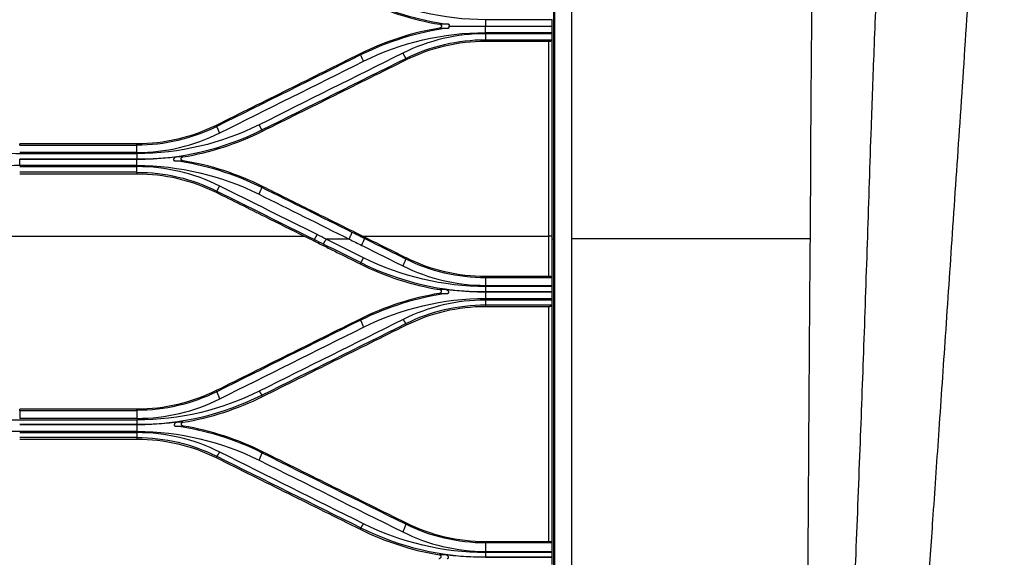
# Model space of a CAD drawing. Units: millimetres. Extents: x 0 to 6668, y 0 to 4756.
# Drawn here: x 2598 to 2749, y 3672 to 3754 of the extents above; entities that cross this region are included whole.
import ezdxf

# ---------------------------------------------------------------- set-up
doc = ezdxf.new("R2010")
doc.units = ezdxf.units.MM
doc.layers.add('LG-Product', color=3, linetype='Continuous')

msp = doc.modelspace()

# ---------------------------------------------------------------- linework, layer by layer
at = {"layer": 'LG-Product', "linetype": 'Continuous'}
for p, q in [((2679.490122, 3754.382228), (2669.300322, 3754.382228)), ((2679.490122, 3754.382228), (2679.490122, 3754.388611)), ((2679.490122, 3752.406891), (2679.490122, 3754.382228)), ((2669.300322, 3753.388238), (2679.490122, 3753.388238)), ((2669.300322, 3752.406891), (2679.490122, 3752.406891)), ((2679.490122, 3752.23914), (2669.300322, 3752.23914)), ((2669.300322, 3751.317618), (2679.490122, 3751.317618)), ((2669.300322, 3751.315917), (2669.300322, 3751.109218)), ((2679.490122, 3752.23914), (2679.490122, 3752.406891)), ((2679.490122, 3720.748179), (2679.490122, 3752.23914)), ((2669.300322, 3751.109218), (2678.990622, 3751.109218)), ((2678.990622, 3721.212605), (2678.990622, 3751.109218)), ((2650.144068, 3748.977831), (2650.057681, 3749.150279)), ((2657.061408, 3748.443821), (2657.153518, 3748.256975)), ((2628.086066, 3738.017809), (2628.000351, 3738.188497)), ((2635.003586, 3737.483498), (2635.096785, 3737.293973)), ((2597.871822, 3735.149127), (2597.871822, 3735.336671)), ((2615.853822, 3735.336671), (2597.871822, 3735.336671)), ((2597.871822, 3735.147403), (2615.853822, 3735.147403)), ((2615.853822, 3735.149127), (2615.853822, 3735.336671)), ((2615.853822, 3734.037226), (2597.871822, 3734.037226)), ((2597.871822, 3733.868891), (2615.853822, 3733.868891)), ((2615.853822, 3732.989053), (2597.871822, 3732.989053)), ((2597.871822, 3732.982019), (2615.853822, 3732.982019)), ((2615.853822, 3732.035093), (2597.871822, 3732.035093)), ((2597.871822, 3731.866679), (2615.853822, 3731.866679)), ((2615.853822, 3732.989053), (2615.853822, 3732.982019)), ((2615.853822, 3730.991384), (2597.871822, 3730.991384)), ((2597.871822, 3730.777068), (2615.853822, 3730.777068)), ((2615.853822, 3730.991384), (2615.853822, 3730.777068)), ((2635.011893, 3728.651444), (2635.097075, 3728.820712)), ((2628.094559, 3728.117581), (2628, 3727.924878)), ((2572.008709, 3721.212605), (2641.504134, 3721.212605)), ((2650.406605, 3721.212605), (2678.990622, 3721.212605)), ((2678.990622, 3715.007787), (2678.990622, 3721.212605)), ((2643.050266, 3720.68523), (2642.95526, 3720.491287)), ((2648.389451, 3720.748179), (2644.867975, 3720.748179)), ((2650.754542, 3720.830271), (2650.838969, 3720.997744)), ((2679.77978, 3720.722931), (2679.490122, 3720.748179)), ((2679.490122, 3713.659608), (2679.490122, 3720.748179)), ((2682.499951, 3720.849773), (2719.096143, 3720.849773)), ((2650.151806, 3717.156072), (2650.056501, 3716.961295)), ((2657.070097, 3717.691776), (2657.154618, 3717.859269)), ((2678.990622, 3715.007787), (2669.300322, 3715.007787)), ((2669.300322, 3714.822615), (2669.300322, 3715.007787)), ((2679.490122, 3714.822615), (2669.300322, 3714.822615)), ((2669.300322, 3713.659608), (2679.490122, 3713.659608)), ((2679.490122, 3713.490071), (2679.490122, 3713.659608)), ((2679.490122, 3713.490071), (2669.300322, 3713.490071)), ((2669.300322, 3712.663223), (2679.490122, 3712.663223)), ((2669.300322, 3712.663223), (2669.300322, 3712.647319)), ((2679.490122, 3712.647319), (2669.300322, 3712.647319)), ((2679.490122, 3711.655815), (2679.490122, 3713.490071)), ((2669.300322, 3711.655815), (2679.490122, 3711.655815)), ((2679.490122, 3711.41052), (2669.300322, 3711.41052)), ((2669.300322, 3710.672345), (2669.300322, 3710.443457)), ((2669.300322, 3710.672345), (2679.490122, 3710.672345)), ((2679.490122, 3711.41052), (2679.490122, 3711.655815)), ((2679.490122, 3672.883575), (2679.490122, 3711.41052)), ((2669.300322, 3710.443457), (2678.990622, 3710.443457)), ((2678.990622, 3674.354072), (2678.990622, 3710.443457)), ((2650.139789, 3708.326192), (2650.05589, 3708.491945)), ((2657.055264, 3707.79641), (2657.15536, 3707.591205)), ((2628.081165, 3697.367255), (2627.997903, 3697.531159)), ((2634.997317, 3696.836324), (2635.099293, 3696.62649)), ((2597.871822, 3694.499498), (2597.871822, 3694.680241)), ((2615.853822, 3694.680241), (2597.871822, 3694.680241)), ((2597.871822, 3694.499498), (2615.853822, 3694.499498)), ((2615.853822, 3694.499498), (2615.853822, 3694.680241)), ((2615.853822, 3693.271269), (2597.871822, 3693.271269)), ((2597.871822, 3693.0296), (2615.853822, 3693.0296)), ((2615.853822, 3692.344344), (2597.871822, 3692.344344)), ((2597.871822, 3692.311098), (2615.853822, 3692.311098)), ((2615.853822, 3691.267534), (2597.871822, 3691.267534)), ((2597.871822, 3691.095722), (2615.853822, 3691.095722)), ((2615.853822, 3692.344344), (2615.853822, 3692.311098)), ((2615.853822, 3690.340514), (2597.871822, 3690.340514)), ((2597.871822, 3690.107748), (2615.853822, 3690.107748)), ((2615.853822, 3690.340514), (2615.853822, 3690.107748)), ((2635.017372, 3688.001893), (2635.100172, 3688.164374)), ((2628.097775, 3687.464098), (2627.996834, 3687.255721)), ((2650.155778, 3676.504121), (2650.052529, 3676.290143)), ((2657.076172, 3677.043246), (2657.158529, 3677.20425)), ((2669.300322, 3674.177023), (2669.300322, 3674.354072)), ((2678.990622, 3674.354072), (2669.300322, 3674.354072)), ((2679.490122, 3674.177023), (2669.300322, 3674.177023)), ((2669.300322, 3672.883575), (2679.490122, 3672.883575)), ((2679.490122, 3672.709184), (2679.490122, 3672.883575)), ((2679.490122, 3672.709184), (2669.300322, 3672.709184)), ((2669.300322, 3672.012793), (2669.300322, 3671.981229)), ((2669.300322, 3672.012793), (2679.490122, 3672.012793)), ((2679.490122, 3671.981229), (2669.300322, 3671.981229)), ((2679.490122, 3670.901511), (2679.490122, 3672.709184))]:
    msp.add_line(p, q, dxfattribs=at)
for centre, major_axis, ratio, start_param, end_param in [((2678.990622, 3721.140038), (-0.4995, 0), 0.1452782007, 3.1415926536, 4.7123889804), ((2679.831178, 3720.735376), (-0.0999, 0.000162), 0.1462312126, 1.030613425, 1.8983848862)]:
    msp.add_ellipse(centre, major_axis=major_axis, ratio=ratio, start_param=start_param, end_param=end_param, dxfattribs=at)
for points, knots in [([(2737.174301, 3667.653048), (2737.429124, 3671.260264), (2737.988566, 3679.223847), (2738.871958, 3691.975865), (2739.856661, 3706.351411), (2740.918846, 3722.031414), (2742.062714, 3738.991533), (2743.285923, 3757.131944), (2744.57048, 3776.382517), (2745.92634, 3796.618723), (2747.358882, 3817.814057), (2748.331143, 3832.276593), (2748.826891, 3839.653258)], [0, 0, 0, 0, 0.0625041279, 0.138060225, 0.2213186054, 0.3123456258, 0.4110220016, 0.5169909883, 0.6294928429, 0.7479889066, 0.8716584123, 1, 1, 1, 1]), ([(2731.895363, 3836.199617), (2731.793074, 3833.109056), (2731.550394, 3825.776725), (2731.169163, 3814.202381), (2730.710138, 3801.478982), (2730.350415, 3790.49364), (2730.076771, 3782.010417), (2729.843164, 3775.648945), (2729.599387, 3769.669145), (2729.254598, 3760.887719), (2728.846491, 3750.295159), (2728.325863, 3736.203833), (2727.83226, 3721.082488), (2727.27613, 3704.631029), (2726.657608, 3688.046797), (2726.097623, 3673.734074), (2725.603039, 3661.510182), (2725.202842, 3651.87251), (2724.807671, 3642.595599), (2724.417864, 3633.67211), (2724.033506, 3625.096864), (2723.655255, 3616.852503), (2723.40229, 3611.513918), (2723.277671, 3608.883957)], [0, 0, 0, 0, 0.0397157338, 0.0942252602, 0.1487344949, 0.2032428417, 0.2353879379, 0.2577517754, 0.2850010238, 0.3122531973, 0.3706281442, 0.421223852, 0.4938414485, 0.5664936349, 0.6359098241, 0.7117841499, 0.756569491, 0.8001145077, 0.8424400755, 0.8835681737, 0.9235217098, 0.9623243047, 1, 1, 1, 1]), ([(2679.77978, 3720.722931), (2679.796971, 3731.315046), (2679.761429, 3741.953201), (2679.759653, 3763.309376), (2679.713234, 3774.002726), (2679.761406, 3784.708258)], [0, 0, 0, 0, 0.5, 0.5, 1, 1, 1, 1]), ([(2679.846321, 3784.707853), (2679.802538, 3774.002203), (2679.846348, 3763.308651), (2679.84623, 3741.952118), (2679.881111, 3731.313788), (2679.8633, 3720.721492)], [0, 0, 0, 0, 0.5, 0.5, 1, 1, 1, 1]), ([(2719.096143, 3720.849773), (2719.115606, 3723.494142), (2719.154533, 3728.782896), (2719.179601, 3739.391014), (2719.308424, 3752.688273), (2719.406335, 3767.018406), (2719.444625, 3777.69695), (2719.506549, 3783.036715), (2719.525933, 3784.708258)], [0, 0, 0, 0, 0.125023063, 0.2500468588, 0.500012016, 0.7500131491, 0.9217448786, 1, 1, 1, 1]), ([(2662.26816, 3753.680571), (2662.3068, 3753.674214), (2662.344987, 3753.661585), (2662.414071, 3753.624446), (2662.445979, 3753.5992), (2662.49382, 3753.542233), (2662.511751, 3753.510545), (2662.532135, 3753.447736), (2662.536463, 3753.416137), (2662.533944, 3753.355865), (2662.527648, 3753.32635), (2662.506152, 3753.270434), (2662.490409, 3753.243478), (2662.450477, 3753.193414), (2662.425144, 3753.170306), (2662.366284, 3753.130183), (2662.331394, 3753.113738), (2662.279199, 3753.097942), (2662.262737, 3753.094116), (2662.246131, 3753.091375)], [0, 0, 0, 0, 0.1339817824, 0.1339817824, 0.2688935558, 0.2688935558, 0.3895076666, 0.3895076666, 0.495427617, 0.495427617, 0.5959143923, 0.5959143923, 0.7000211535, 0.7000211535, 0.8144440068, 0.8144440068, 0.9431075207, 0.9431075207, 1, 1, 1, 1]), ([(2663.548406, 3753.09129), (2663.5721, 3753.09449), (2663.595828, 3753.099907), (2663.640217, 3753.116201), (2663.661399, 3753.127473), (2663.694263, 3753.153457), (2663.707137, 3753.167994), (2663.724987, 3753.197592), (2663.730757, 3753.212843), (2663.739104, 3753.252243), (2663.738098, 3753.276984), (2663.727002, 3753.33047), (2663.714551, 3753.359364), (2663.698538, 3753.38646)], [0, 0, 0, 0, 0.1481117758, 0.1481117758, 0.2982637247, 0.2982637247, 0.4316721403, 0.4316721403, 0.5549273943, 0.5549273943, 0.7515179483, 0.7515179483, 1, 1, 1, 1]), ([(2663.698538, 3753.38646), (2663.720078, 3753.417773), (2663.737206, 3753.45143), (2663.750125, 3753.505876), (2663.752034, 3753.525934), (2663.747441, 3753.566071), (2663.740574, 3753.586756), (2663.71931, 3753.617889), (2663.70792, 3753.629719), (2663.68083, 3753.649919), (2663.664819, 3753.658533), (2663.625425, 3753.674035), (2663.600747, 3753.679816), (2663.576177, 3753.6831)], [0, 0, 0, 0, 0.2993063209, 0.2993063209, 0.4636501234, 0.4636501234, 0.6308997324, 0.6308997324, 0.7419825595, 0.7419825595, 0.8530571208, 0.8530571208, 1, 1, 1, 1]), ([(2663.698538, 3753.38646), (2663.717593, 3753.386472), (2663.73665, 3753.386484), (2664.689156, 3753.387065), (2665.626201, 3753.387494), (2667.475276, 3753.388066), (2668.388008, 3753.388217), (2669.300322, 3753.388238)], [0, 0, 0, 0, 0.0102498643, 0.0102498643, 0.5124921946, 0.5124921946, 1, 1, 1, 1]), ([(2678.990622, 3751.109218), (2679.045969, 3751.109218), (2679.102079, 3751.110054), (2679.206498, 3751.113253), (2679.25624, 3751.115659), (2679.343022, 3751.121692), (2679.381171, 3751.125407), (2679.441124, 3751.133657), (2679.463537, 3751.138314), (2679.485512, 3751.146444), (2679.490122, 3751.149906), (2679.490122, 3751.153345)], [0, 0, 0, 0, 0.2113516763, 0.2113516763, 0.4226239976, 0.4226239976, 0.6351496772, 0.6351496772, 0.8504221689, 0.8504221689, 1, 1, 1, 1]), ([(2650.057681, 3749.150279), (2648.216928, 3748.235475), (2646.376266, 3747.32072), (2642.695148, 3745.491315), (2640.854688, 3744.576663), (2635.342563, 3741.837315), (2631.671204, 3740.012776), (2628.000351, 3738.188497)], [0, 0, 0, 0, 0.2503030694, 0.2503030694, 0.5006061398, 0.5006061398, 1, 1, 1, 1]), ([(2635.096785, 3737.293973), (2636.93658, 3738.208427), (2638.776505, 3739.122944), (2642.456591, 3740.95209), (2644.296756, 3741.866722), (2649.808761, 3744.606389), (2653.480953, 3746.431594), (2657.153518, 3748.256975)], [0, 0, 0, 0, 0.2502996078, 0.2502996078, 0.5005992143, 0.5005992143, 1, 1, 1, 1]), ([(2579.161222, 3738.271185), (2580.133875, 3737.812031), (2582.078534, 3736.894027), (2585.126561, 3735.806521), (2588.766745, 3734.803584), (2593.024743, 3734.025374), (2596.25858, 3733.920973), (2597.871822, 3733.868891)], [0, 0, 0, 0, 0.1664668674, 0.3328229041, 0.5000798869, 0.7506084416, 1, 1, 1, 1]), ([(2621.972711, 3733.350985), (2621.038954, 3733.237582), (2620.09027, 3733.149161), (2618.980163, 3733.077603), (2618.825014, 3733.068316), (2617.736007, 3733.008149), (2616.79408, 3732.982102), (2615.853822, 3732.982019)], [0, 0, 0, 0, 0.4679294098, 0.4679294098, 0.5437054446, 0.5437054446, 1, 1, 1, 1]), ([(2621.972711, 3733.350985), (2621.907501, 3733.343065), (2621.844895, 3733.324677), (2621.7107, 3733.268036), (2621.640805, 3733.223842), (2621.543032, 3733.134792), (2621.50783, 3733.092735), (2621.469427, 3733.019583), (2621.458859, 3732.990441), (2621.451952, 3732.938496), (2621.452635, 3732.915588), (2621.463121, 3732.876326), (2621.470973, 3732.859325), (2621.493492, 3732.828405), (2621.508566, 3732.814124), (2621.541756, 3732.791801), (2621.559808, 3732.783014), (2621.600215, 3732.768546), (2621.623236, 3732.763311), (2621.64625, 3732.760149)], [0, 0, 0, 0, 0.1781790319, 0.1781790319, 0.4200817488, 0.4200817488, 0.5925612703, 0.5925612703, 0.6948104381, 0.6948104381, 0.7701072451, 0.7701072451, 0.8279756164, 0.8279756164, 0.8862670939, 0.8862670939, 0.9391753192, 0.9391753192, 1, 1, 1, 1]), ([(2622.922031, 3732.759372), (2622.871783, 3732.767683), (2622.822216, 3732.786182), (2622.742482, 3732.836178), (2622.709274, 3732.866148), (2622.660298, 3732.932347), (2622.642494, 3732.9689), (2622.625145, 3733.039555), (2622.623192, 3733.074349), (2622.632169, 3733.137316), (2622.641804, 3733.166643), (2622.669644, 3733.218972), (2622.687943, 3733.242793), (2622.731568, 3733.284585), (2622.757755, 3733.302669), (2622.816911, 3733.332175), (2622.851047, 3733.342908), (2622.885589, 3733.348591)], [0, 0, 0, 0, 0.1747661255, 0.1747661255, 0.3230121548, 0.3230121548, 0.4576143288, 0.4576143288, 0.5731226938, 0.5731226938, 0.6756326661, 0.6756326661, 0.7754546201, 0.7754546201, 0.8811903448, 0.8811903448, 1, 1, 1, 1]), ([(2597.871822, 3732.035093), (2596.796028, 3732.012374), (2594.644616, 3731.966941), (2591.429876, 3731.580821), (2587.723492, 3730.854735), (2583.565387, 3729.651917), (2580.627332, 3728.305082), (2579.161112, 3727.632952)], [0, 0, 0, 0, 0.166340794, 0.3326544726, 0.4999617663, 0.7504588209, 1, 1, 1, 1]), ([(2650.406605, 3721.212605), (2649.093442, 3721.86518), (2647.78019, 3722.5178), (2645.15352, 3723.823127), (2643.840099, 3724.475833), (2640.050376, 3726.359146), (2637.573858, 3727.589861), (2635.097075, 3728.820712)], [0, 0, 0, 0, 0.2573863991, 0.2573863991, 0.5147727974, 0.5147727974, 1, 1, 1, 1]), ([(2628, 3727.924878), (2629.248044, 3727.304538), (2630.496017, 3726.684232), (2632.991816, 3725.44369), (2634.239643, 3724.823455), (2637.493172, 3723.206276), (2639.498757, 3722.20939), (2641.504134, 3721.212605)], [0, 0, 0, 0, 0.2771989212, 0.2771989212, 0.5543978429, 0.5543978429, 1, 1, 1, 1]), ([(2642.95526, 3720.491287), (2643.547753, 3720.196764), (2644.14022, 3719.902253), (2645.325101, 3719.313257), (2645.917515, 3719.018771), (2647.69221, 3718.136578), (2648.874412, 3717.548909), (2650.056501, 3716.961295)], [0, 0, 0, 0, 0.2502602425, 0.2502602425, 0.5005204852, 0.5005204852, 1, 1, 1, 1]), ([(2657.154618, 3717.859269), (2656.627863, 3718.121031), (2656.101086, 3718.382805), (2655.047489, 3718.906374), (2654.52067, 3719.168169), (2652.942291, 3719.952523), (2651.890669, 3720.475113), (2650.838969, 3720.997744)], [0, 0, 0, 0, 0.2502542583, 0.2502542583, 0.5005085164, 0.5005085164, 1, 1, 1, 1]), ([(2679.772318, 3613.996626), (2679.814638, 3618.11441), (2679.768797, 3622.308693), (2679.757887, 3630.768548), (2679.752561, 3635.038716), (2679.748401, 3647.966459), (2679.755506, 3656.742358), (2679.765261, 3674.615376), (2679.775668, 3683.707299), (2679.789044, 3702.082621), (2679.764601, 3711.369332), (2679.77978, 3720.722931)], [0, 0, 0, 0, 0.125, 0.125, 0.25, 0.25, 0.5, 0.5, 0.75, 0.75, 1, 1, 1, 1]), ([(2679.8633, 3720.721492), (2679.847571, 3711.367775), (2679.872009, 3702.080971), (2679.860248, 3683.705596), (2679.85121, 3674.613725), (2679.843292, 3656.740714), (2679.836717, 3647.96476), (2679.839055, 3635.036553), (2679.843491, 3630.766193), (2679.85272, 3622.305975), (2679.900474, 3618.112192), (2679.855228, 3613.993639)], [0, 0, 0, 0, 0.25, 0.25, 0.5, 0.5, 0.75, 0.75, 0.875, 0.875, 1, 1, 1, 1]), ([(2718.337586, 3605.458185), (2718.354564, 3608.099911), (2718.387868, 3613.281969), (2718.437184, 3621.064681), (2718.484797, 3628.637621), (2718.530727, 3635.993843), (2718.57497, 3643.113469), (2718.617526, 3649.982041), (2718.658396, 3656.585759), (2718.697579, 3662.91254), (2718.735075, 3668.951611), (2718.770884, 3674.693478), (2718.805006, 3680.129799), (2718.83744, 3685.253288), (2718.868186, 3690.057615), (2718.897243, 3694.537313), (2718.92461, 3698.687689), (2718.950288, 3702.504743), (2718.974273, 3705.985085), (2718.996567, 3709.125868), (2719.017158, 3711.924719), (2719.036063, 3714.379684), (2719.05321, 3716.489158), (2719.068774, 3718.251888), (2719.082198, 3719.666791), (2719.091952, 3720.494268), (2719.096143, 3720.849773)], [0, 0, 0, 0, 0.0745926085, 0.1463222231, 0.2151888208, 0.2811923797, 0.3443328787, 0.4046102974, 0.4620246168, 0.5165758185, 0.5682638851, 0.6170888002, 0.6630505484, 0.7061491152, 0.7463844871, 0.7837566515, 0.818265597, 0.8499113132, 0.8786937907, 0.9046130214, 0.9276689987, 0.9478617172, 0.9651911739, 0.9796573685, 0.9912603057, 1, 1, 1, 1]), ([(2679.490122, 3714.964118), (2679.490122, 3714.969017), (2679.480426, 3714.973983), (2679.443229, 3714.98323), (2679.415211, 3714.987637), (2679.344998, 3714.995281), (2679.301849, 3714.998624), (2679.20671, 3715.003792), (2679.15343, 3715.005691), (2679.063389, 3715.007438), (2679.026898, 3715.007787), (2678.990622, 3715.007787)], [0, 0, 0, 0, 0.2157733763, 0.2157733763, 0.4315655375, 0.4315655375, 0.6470572837, 0.6470572837, 0.8619048579, 0.8619048579, 1, 1, 1, 1]), ([(2662.26477, 3713.016008), (2662.300955, 3713.01005), (2662.336732, 3712.998432), (2662.401512, 3712.964141), (2662.431432, 3712.940775), (2662.476218, 3712.888133), (2662.492978, 3712.858965), (2662.512784, 3712.800579), (2662.517316, 3712.770892), (2662.516294, 3712.712803), (2662.510867, 3712.683666), (2662.49113, 3712.626884), (2662.475982, 3712.59881), (2662.436535, 3712.545344), (2662.410867, 3712.520047), (2662.350363, 3712.475188), (2662.313983, 3712.45622), (2662.254953, 3712.435921), (2662.233181, 3712.430402), (2662.21117, 3712.42675)], [0, 0, 0, 0, 0.1245438483, 0.1245438483, 0.2500533919, 0.2500533919, 0.3618185524, 0.3618185524, 0.4622065735, 0.4622065735, 0.5615388372, 0.5615388372, 0.6683493272, 0.6683493272, 0.7886267519, 0.7886267519, 0.9249393167, 0.9249393167, 1, 1, 1, 1]), ([(2663.45824, 3712.428485), (2663.483647, 3712.432035), (2663.509092, 3712.438108), (2663.556603, 3712.456439), (2663.579248, 3712.469156), (2663.613793, 3712.498239), (2663.627113, 3712.514331), (2663.645159, 3712.54685), (2663.650801, 3712.56348), (2663.658214, 3712.605473), (2663.656546, 3712.631417), (2663.64212, 3712.694221), (2663.623799, 3712.730638), (2663.564563, 3712.81536), (2663.515595, 3712.861111), (2663.402663, 3712.939115), (2663.336386, 3712.972045), (2663.228592, 3713.005587), (2663.19041, 3713.014234), (2663.151293, 3713.018997)], [0, 0, 0, 0, 0.0685645975, 0.0685645975, 0.1381129937, 0.1381129937, 0.1987810803, 0.1987810803, 0.2541733416, 0.2541733416, 0.3395974923, 0.3395974923, 0.4720707659, 0.4720707659, 0.6782683744, 0.6782683744, 0.891971103, 0.891971103, 1, 1, 1, 1]), ([(2669.300322, 3712.647319), (2668.332274, 3712.647392), (2667.362471, 3712.674921), (2665.418817, 3712.785208), (2664.441932, 3712.869355), (2663.370213, 3712.992705), (2663.260664, 3713.005679), (2663.151293, 3713.018997)], [0, 0, 0, 0, 0.4675697619, 0.4675697619, 0.9455733674, 0.9455733674, 1, 1, 1, 1]), ([(2678.990622, 3710.443457), (2679.045046, 3710.443457), (2679.10022, 3710.444285), (2679.202836, 3710.447442), (2679.251677, 3710.44981), (2679.337541, 3710.455752), (2679.375526, 3710.459422), (2679.43653, 3710.467647), (2679.459828, 3710.472337), (2679.484616, 3710.48089), (2679.490122, 3710.484762), (2679.490122, 3710.488605)], [0, 0, 0, 0, 0.2054185986, 0.2054185986, 0.410633911, 0.410633911, 0.619018756, 0.619018756, 0.834568819, 0.834568819, 1, 1, 1, 1]), ([(2650.05589, 3708.491945), (2648.210394, 3707.574885), (2646.365215, 3706.657988), (2642.675541, 3704.824542), (2640.831039, 3703.90799), (2635.322457, 3701.170733), (2631.65939, 3699.350544), (2627.997903, 3697.531159)], [0, 0, 0, 0, 0.2508098619, 0.2508098619, 0.5016197314, 0.5016197314, 1, 1, 1, 1]), ([(2635.099293, 3696.62649), (2636.941636, 3697.542395), (2638.784387, 3698.458497), (2642.470648, 3700.291067), (2644.314168, 3701.207539), (2649.822408, 3703.945846), (2653.488246, 3705.768219), (2657.15536, 3707.591205)], [0, 0, 0, 0, 0.2507950199, 0.2507950199, 0.5015900308, 0.5015900308, 1, 1, 1, 1]), ([(2579.119828, 3697.444196), (2580.093367, 3696.984341), (2582.038795, 3696.065409), (2585.090688, 3694.975746), (2588.738567, 3693.969527), (2593.008338, 3693.187179), (2596.253975, 3693.082019), (2597.871822, 3693.0296)], [0, 0, 0, 0, 0.1666342192, 0.3329857618, 0.5000919008, 0.7508117398, 1, 1, 1, 1]), ([(2622.043603, 3692.686489), (2621.520516, 3692.622608), (2620.99324, 3692.566538), (2619.930834, 3692.470508), (2619.395161, 3692.430567), (2617.861982, 3692.340678), (2616.856957, 3692.311175), (2615.853822, 3692.311098)], [0, 0, 0, 0, 0.2586855516, 0.2586855516, 0.5183799893, 0.5183799893, 1, 1, 1, 1]), ([(2622.043603, 3692.686489), (2621.979188, 3692.678622), (2621.917081, 3692.660139), (2621.802412, 3692.609846), (2621.74864, 3692.57691), (2621.658393, 3692.502031), (2621.620059, 3692.45971), (2621.576531, 3692.384473), (2621.563994, 3692.35383), (2621.553938, 3692.298501), (2621.553423, 3692.273769), (2621.562208, 3692.230843), (2621.569549, 3692.212004), (2621.591511, 3692.177487), (2621.606534, 3692.161391), (2621.640158, 3692.135852), (2621.658678, 3692.125615), (2621.70353, 3692.107204), (2621.731095, 3692.100323), (2621.758596, 3692.096387)], [0, 0, 0, 0, 0.1828503597, 0.1828503597, 0.3712336974, 0.3712336974, 0.5505664194, 0.5505664194, 0.6589766222, 0.6589766222, 0.7398403564, 0.7398403564, 0.8028491526, 0.8028491526, 0.8662915106, 0.8662915106, 0.9241077628, 0.9241077628, 1, 1, 1, 1]), ([(2622.975493, 3692.093442), (2622.92536, 3692.101804), (2622.876093, 3692.119923), (2622.793937, 3692.168678), (2622.758601, 3692.198503), (2622.703146, 3692.26638), (2622.681683, 3692.305346), (2622.661078, 3692.375819), (2622.657179, 3692.407162), (2622.660777, 3692.468602), (2622.668448, 3692.49958), (2622.693531, 3692.553472), (2622.710399, 3692.577553), (2622.750606, 3692.618444), (2622.77438, 3692.635819), (2622.827586, 3692.663967), (2622.857949, 3692.674433), (2622.892774, 3692.681399), (2622.896732, 3692.682121), (2622.900701, 3692.682776)], [0, 0, 0, 0, 0.1720254097, 0.1720254097, 0.325192448, 0.325192448, 0.4732614159, 0.4732614159, 0.5793835106, 0.5793835106, 0.686086835, 0.686086835, 0.7838535971, 0.7838535971, 0.881123778, 0.881123778, 0.9866616693, 0.9866616693, 1, 1, 1, 1]), ([(2597.871822, 3691.267534), (2596.794783, 3691.244609), (2594.640417, 3691.198752), (2591.421247, 3690.810745), (2587.711818, 3690.082212), (2583.553237, 3688.877009), (2580.622914, 3687.532712), (2579.160132, 3686.861656)], [0, 0, 0, 0, 0.1662381811, 0.3325210377, 0.4999190321, 0.7503656851, 1, 1, 1, 1]), ([(2657.158529, 3677.20425), (2655.314636, 3678.120403), (2653.470196, 3679.036834), (2649.780281, 3680.87022), (2647.934797, 3681.78718), (2642.427863, 3684.523408), (2638.764906, 3686.34344), (2635.100172, 3688.164374)], [0, 0, 0, 0, 0.2510533309, 0.2510533309, 0.5021066489, 0.5021066489, 1, 1, 1, 1]), ([(2627.996834, 3687.255721), (2629.844372, 3686.337193), (2631.691441, 3685.418893), (2635.384586, 3683.582773), (2637.230669, 3682.66495), (2642.737064, 3679.927299), (2646.395908, 3678.108181), (2650.052529, 3676.290143)], [0, 0, 0, 0, 0.2510295195, 0.2510295195, 0.502059051, 0.502059051, 1, 1, 1, 1]), ([(2679.490122, 3674.309522), (2679.490122, 3674.314596), (2679.480138, 3674.319741), (2679.441696, 3674.329323), (2679.412677, 3674.333893), (2679.340036, 3674.341758), (2679.295533, 3674.345176), (2679.198271, 3674.350347), (2679.144345, 3674.352206), (2679.056835, 3674.353777), (2679.023644, 3674.354072), (2678.990622, 3674.354072)], [0, 0, 0, 0, 0.2212518342, 0.2212518342, 0.4426499037, 0.4426499037, 0.6616397447, 0.6616397447, 0.8757170814, 0.8757170814, 1, 1, 1, 1]), ([(2662.234533, 3672.34921), (2662.267242, 3672.343796), (2662.29957, 3672.333564), (2662.358143, 3672.303452), (2662.385167, 3672.282975), (2662.426064, 3672.236768), (2662.441519, 3672.211105), (2662.461022, 3672.158755), (2662.466015, 3672.131591), (2662.467181, 3672.076548), (2662.462992, 3672.048036), (2662.445759, 3671.990385), (2662.431488, 3671.960933), (2662.392788, 3671.90292), (2662.366629, 3671.874556), (2662.303576, 3671.822844), (2662.264821, 3671.80011), (2662.196205, 3671.772905), (2662.167173, 3671.764717), (2662.137711, 3671.759771)], [0, 0, 0, 0, 0.11041182, 0.11041182, 0.2216975525, 0.2216975525, 0.3218550425, 0.3218550425, 0.4155374774, 0.4155374774, 0.5136044338, 0.5136044338, 0.6242905096, 0.6242905096, 0.7532004258, 0.7532004258, 0.9010509782, 0.9010509782, 1, 1, 1, 1]), ([(2663.395034, 3671.764164), (2663.424371, 3671.768438), (2663.453739, 3671.775989), (2663.503719, 3671.797108), (2663.525451, 3671.80982), (2663.562419, 3671.840603), (2663.578063, 3671.859199), (2663.599032, 3671.89689), (2663.605601, 3671.916132), (2663.613334, 3671.96121), (2663.612068, 3671.987719), (2663.599157, 3672.048854), (2663.583306, 3672.083323), (2663.533004, 3672.160451), (2663.49247, 3672.201199), (2663.399328, 3672.270712), (2663.345036, 3672.300021), (2663.2443, 3672.336885), (2663.198808, 3672.348387), (2663.152234, 3672.354073)], [0, 0, 0, 0, 0.0842436063, 0.0842436063, 0.1551504716, 0.1551504716, 0.2266255764, 0.2266255764, 0.290185221, 0.290185221, 0.3759711062, 0.3759711062, 0.4985540165, 0.4985540165, 0.6783171766, 0.6783171766, 0.8637587261, 0.8637587261, 1, 1, 1, 1]), ([(2669.300322, 3671.981229), (2668.30389, 3671.981293), (2667.305821, 3672.010589), (2665.252225, 3672.131046), (2664.194348, 3672.226855), (2663.152234, 3672.354073)], [0, 0, 0, 0, 0.4819982198, 0.4819982198, 1, 1, 1, 1])]:
    msp.add_open_spline(points, degree=3, knots=knots, dxfattribs=at)
for points, degree in [([(2682.487122, 3777.066353), (2682.490402, 3758.254868), (2682.493681, 3739.464497), (2682.496961, 3720.849773)], 3), ([(2650.057855, 3757.625792), (2653.911598, 3755.710391), (2658.031224, 3754.377604), (2662.26816, 3753.680571)], 3), ([(2650.143553, 3757.799266), (2654.353154, 3755.700601), (2658.912974, 3754.309108), (2663.574462, 3753.68307)], 3), ([(2669.300322, 3754.382228), (2662.858254, 3754.373215), (2656.422626, 3755.888024), (2650.657066, 3758.770173)], 3), ([(2669.300322, 3754.382228), (2669.300322, 3753.388238)], 1), ([(2662.246131, 3753.091375), (2658.012849, 3752.392733), (2653.90413, 3751.061856), (2650.057681, 3749.150279)], 3), ([(2663.548377, 3753.091525), (2658.894017, 3752.463319), (2654.343405, 3751.072203), (2650.144068, 3748.977831)], 3), ([(2662.246131, 3753.091375), (2662.649286, 3753.091335), (2663.078075, 3753.091294), (2663.548407, 3753.091255)], 3), ([(2663.574443, 3753.683097), (2663.103313, 3753.682275), (2662.672367, 3753.681428), (2662.26816, 3753.680571)], 3), ([(2669.300322, 3752.406891), (2669.300322, 3753.388238)], 1), ([(2650.589804, 3748.004749), (2656.372144, 3750.894397), (2662.831641, 3752.415624), (2669.300322, 3752.406891)], 3), ([(2669.300322, 3752.23914), (2664.929418, 3752.245814), (2660.549315, 3751.218044), (2656.621366, 3749.256003)], 3), ([(2657.061408, 3748.443821), (2660.854276, 3750.334388), (2665.079741, 3751.323851), (2669.300322, 3751.317618)], 3), ([(2669.300322, 3752.23914), (2669.300322, 3751.317618)], 1), ([(2657.153518, 3748.256975), (2660.919337, 3750.128707), (2665.092257, 3751.109218), (2669.300322, 3751.109218)], 3), ([(2650.144068, 3748.977831), (2642.789702, 3745.323635), (2635.436878, 3741.670216), (2628.086066, 3738.017809)], 3), ([(2656.621366, 3749.256003), (2649.267422, 3745.593593), (2641.914951, 3741.931909), (2634.564421, 3738.271185)], 3), ([(2635.003586, 3737.483498), (2642.354409, 3741.136059), (2649.707173, 3744.789578), (2657.061408, 3748.443821)], 3), ([(2650.589804, 3748.004749), (2650.144068, 3748.977831)], 1), ([(2656.621366, 3749.256003), (2657.061408, 3748.443821)], 1), ([(2628.532676, 3737.02024), (2635.883196, 3740.680807), (2643.235729, 3744.342389), (2650.589804, 3748.004749)], 3), ([(2634.564421, 3738.271185), (2628.78369, 3735.382209), (2622.324222, 3733.860163), (2615.853822, 3733.868891)], 3), ([(2628.000351, 3738.188497), (2624.235504, 3736.317507), (2620.062579, 3735.336671), (2615.853822, 3735.336671)], 3), ([(2628.086066, 3738.017809), (2624.29617, 3736.130032), (2620.072857, 3735.141184), (2615.853822, 3735.147403)], 3), ([(2628.532676, 3737.02024), (2628.086066, 3738.017809)], 1), ([(2634.564421, 3738.271185), (2635.003586, 3737.483498)], 1), ([(2615.853822, 3732.989053), (2622.474261, 3732.979932), (2629.0881, 3734.534355), (2635.003586, 3737.483498)], 3), ([(2615.853822, 3734.037226), (2620.225758, 3734.030544), (2624.606226, 3735.058981), (2628.532676, 3737.02024)], 3), ([(2622.885589, 3733.348591), (2627.128455, 3734.046584), (2631.2448, 3735.379376), (2635.096785, 3737.293973)], 3), ([(2615.853822, 3734.037226), (2615.853822, 3735.147403)], 1), ([(2615.853822, 3733.868891), (2615.853822, 3732.989053)], 1), ([(2622.885589, 3733.348591), (2622.596595, 3733.349399), (2622.294066, 3733.350198), (2621.972711, 3733.350985)], 3), ([(2597.871822, 3732.035093), (2597.871822, 3732.982019)], 1), ([(2615.853822, 3732.035093), (2615.853822, 3732.982019)], 1), ([(2615.853822, 3732.035093), (2622.32169, 3732.044002), (2628.783186, 3730.521709), (2634.564531, 3727.632952)], 3), ([(2628.53259, 3728.883568), (2624.626457, 3730.836318), (2620.246777, 3731.871862), (2615.853822, 3731.866679)], 3), ([(2615.853822, 3730.991384), (2615.853822, 3731.866679)], 1), ([(2621.646253, 3732.760043), (2622.105475, 3732.759826), (2622.526459, 3732.759602), (2622.922031, 3732.759372)], 3), ([(2635.011893, 3728.651444), (2630.824979, 3730.739555), (2626.287333, 3732.129281), (2621.646275, 3732.760362)], 3), ([(2635.097075, 3728.820712), (2631.256696, 3730.729209), (2627.148555, 3732.060284), (2622.922031, 3732.759372)], 3), ([(2615.853822, 3730.991384), (2620.096186, 3730.996197), (2624.322129, 3729.998889), (2628.094181, 3728.11681)], 3), ([(2615.853822, 3730.777068), (2620.063322, 3730.777068), (2624.237046, 3729.795255), (2628, 3727.924878)], 3), ([(2628.094181, 3728.11681), (2628.53259, 3728.883568)], 1), ([(2643.488071, 3721.435383), (2638.504105, 3723.917519), (2633.518893, 3726.400273), (2628.53259, 3728.883568)], 3), ([(2634.564531, 3727.632952), (2635.011893, 3728.651444)], 1), ([(2648.837369, 3721.782014), (2644.22991, 3724.071305), (2639.621377, 3726.361136), (2635.011893, 3728.651444)], 3), ([(2628.094181, 3728.11681), (2633.080685, 3725.639052), (2638.066098, 3723.161833), (2643.050266, 3720.68523)], 3), ([(2634.564531, 3727.632952), (2639.17383, 3725.337529), (2643.782178, 3723.042584), (2648.389451, 3720.748179)], 3), ([(2641.504134, 3721.212605), (2641.987863, 3720.972164), (2642.471572, 3720.731725), (2642.95526, 3720.491287)], 3), ([(2643.050266, 3720.68523), (2643.488071, 3721.435383)], 1), ([(2644.867975, 3720.748179), (2644.408014, 3720.977236), (2643.948046, 3721.206304), (2643.488071, 3721.435383)], 3), ([(2648.389451, 3720.748179), (2648.837369, 3721.782014)], 1), ([(2650.754222, 3720.829636), (2650.115295, 3721.147069), (2649.476344, 3721.464528), (2648.837369, 3721.782014)], 3), ([(2650.838969, 3720.997744), (2650.694849, 3721.069363), (2650.550727, 3721.140983), (2650.406605, 3721.212605)], 3), ([(2643.050266, 3720.68523), (2643.510268, 3720.456658), (2643.970262, 3720.228097), (2644.430249, 3719.999547)], 3), ([(2644.430249, 3719.999547), (2644.867975, 3720.748179)], 1), ([(2644.430249, 3719.999547), (2646.337786, 3719.051765), (2648.245063, 3718.104112), (2650.152062, 3717.156596)], 3), ([(2650.58946, 3717.896266), (2648.68257, 3718.846769), (2646.775403, 3719.79741), (2644.867975, 3720.748179)], 3), ([(2648.389451, 3720.748179), (2649.0284, 3720.429688), (2649.667325, 3720.111224), (2650.306226, 3719.792785)], 3), ([(2650.306226, 3719.792785), (2650.754222, 3720.829636)], 1), ([(2650.306226, 3719.792785), (2652.41173, 3718.743368), (2654.516909, 3717.694115), (2656.621742, 3716.645037)], 3), ([(2657.070097, 3717.691776), (2654.965144, 3718.737559), (2652.859844, 3719.783516), (2650.754222, 3720.829636)], 3), ([(2682.496961, 3720.849773), (2682.494348, 3683.451245), (2682.491734, 3647.073732), (2682.489121, 3614.079385)], 3), ([(2650.056501, 3716.961295), (2653.901766, 3715.049819), (2658.026333, 3713.713864), (2662.26477, 3713.016008)], 3), ([(2650.58946, 3717.896266), (2650.152062, 3717.156596)], 1), ([(2650.152062, 3717.156596), (2656.06563, 3714.209277), (2662.680326, 3712.653955), (2669.300322, 3712.663223)], 3), ([(2669.300322, 3713.490071), (2662.829751, 3713.48115), (2656.368504, 3715.005947), (2650.58946, 3717.896266)], 3), ([(2657.070097, 3717.691776), (2656.621742, 3716.645037)], 1), ([(2656.621742, 3716.645037), (2660.525446, 3714.691925), (2664.905615, 3713.654405), (2669.300322, 3713.659608)], 3), ([(2669.300322, 3714.822615), (2665.060183, 3714.817821), (2660.837572, 3715.81415), (2657.070097, 3717.691776)], 3), ([(2669.300322, 3715.007787), (2665.089603, 3715.007787), (2660.915838, 3715.990192), (2657.154618, 3717.859269)], 3), ([(2669.300322, 3714.822615), (2669.300322, 3713.659608)], 1), ([(2662.21117, 3712.42675), (2657.985034, 3711.725488), (2653.886643, 3710.395513), (2650.05589, 3708.491945)], 3), ([(2663.458223, 3712.428661), (2658.828855, 3711.793527), (2654.306745, 3710.4045), (2650.139789, 3708.326192)], 3), ([(2662.21117, 3712.42675), (2662.598547, 3712.427282), (2663.009625, 3712.427806), (2663.458223, 3712.428319)], 3), ([(2663.151293, 3713.018997), (2662.839732, 3713.018013), (2662.545838, 3713.017016), (2662.26477, 3713.016008)], 3), ([(2669.300322, 3713.490071), (2669.300322, 3712.663223)], 1), ([(2669.300322, 3712.647319), (2669.300322, 3711.655815)], 1), ([(2650.589228, 3707.249946), (2656.360262, 3710.136091), (2662.824988, 3711.664351), (2669.300322, 3711.655815)], 3), ([(2669.300322, 3711.41052), (2664.939721, 3711.417054), (2660.570537, 3710.388372), (2656.662589, 3708.435354)], 3), ([(2657.055264, 3707.79641), (2660.84238, 3709.684547), (2665.074231, 3710.678541), (2669.300322, 3710.672345)], 3), ([(2669.300322, 3711.41052), (2669.300322, 3710.672345)], 1), ([(2657.15536, 3707.591205), (2660.913202, 3709.459295), (2665.088416, 3710.443457), (2669.300322, 3710.443457)], 3), ([(2650.139789, 3708.326192), (2642.781378, 3704.670433), (2635.428136, 3701.01727), (2628.081165, 3697.367255)], 3), ([(2656.662589, 3708.435354), (2649.304947, 3704.768961), (2641.952322, 3701.105059), (2634.605816, 3697.444196)], 3), ([(2634.997317, 3696.836324), (2642.344219, 3700.48684), (2649.697234, 3704.140384), (2657.055264, 3707.79641)], 3), ([(2650.139789, 3708.326192), (2650.589228, 3707.249946)], 1), ([(2656.662589, 3708.435354), (2657.055264, 3707.79641)], 1), ([(2628.531897, 3696.256497), (2635.878432, 3699.918004), (2643.231244, 3703.582671), (2650.589228, 3707.249946)], 3), ([(2627.997903, 3697.531159), (2624.243131, 3695.66542), (2620.068082, 3694.680241), (2615.853822, 3694.680241)], 3), ([(2634.605816, 3697.444196), (2628.827528, 3694.554893), (2622.349171, 3693.021086), (2615.853822, 3693.0296)], 3), ([(2628.081165, 3697.367255), (2624.302671, 3695.486297), (2620.076522, 3694.49334), (2615.853822, 3694.499498)], 3), ([(2628.081165, 3697.367255), (2628.531897, 3696.256497)], 1), ([(2634.605816, 3697.444196), (2634.997317, 3696.836324)], 1), ([(2615.853822, 3692.344344), (2622.483265, 3692.335558), (2629.098497, 3693.896433), (2634.997317, 3696.836324)], 3), ([(2615.853822, 3693.271269), (2620.231726, 3693.264696), (2624.615932, 3694.299037), (2628.531897, 3696.256497)], 3), ([(2622.900701, 3692.682776), (2627.145837, 3693.383079), (2631.25808, 3694.716866), (2635.099293, 3696.62649)], 3), ([(2597.871822, 3694.499498), (2597.871822, 3693.271269)], 1), ([(2615.853822, 3694.499498), (2615.853822, 3693.271269)], 1), ([(2615.853822, 3693.0296), (2615.853822, 3692.344344)], 1), ([(2622.900701, 3692.682776), (2622.628498, 3692.684027), (2622.344253, 3692.685267), (2622.043603, 3692.686489)], 3), ([(2615.853822, 3692.311098), (2615.853822, 3691.267534)], 1), ([(2615.853822, 3691.267534), (2622.332855, 3691.276128), (2628.80305, 3689.742891), (2634.565511, 3686.861656)], 3), ([(2628.531635, 3688.110206), (2624.639174, 3690.05766), (2620.254223, 3691.100635), (2615.853822, 3691.095722)], 3), ([(2615.853822, 3691.095722), (2615.853822, 3690.340514)], 1), ([(2635.017372, 3688.001893), (2630.873425, 3690.068587), (2626.370599, 3691.456439), (2621.758601, 3692.096525)], 3), ([(2621.758645, 3692.096121), (2622.195404, 3692.095246), (2622.596772, 3692.094351), (2622.975493, 3692.093442)], 3), ([(2635.100172, 3688.164374), (2631.284607, 3690.060253), (2627.192214, 3691.390133), (2622.975493, 3692.093442)], 3), ([(2615.853822, 3690.340514), (2620.104432, 3690.345167), (2624.33841, 3689.340526), (2628.097775, 3687.464098)], 3), ([(2615.853822, 3690.107748), (2620.069944, 3690.107748), (2624.247577, 3689.119713), (2627.996834, 3687.255721)], 3), ([(2628.531635, 3688.110206), (2628.097775, 3687.464098)], 1), ([(2650.588267, 3677.115721), (2643.244133, 3680.776533), (2635.891497, 3684.441573), (2628.531635, 3688.110206)], 3), ([(2635.017372, 3688.001893), (2634.565511, 3686.861656)], 1), ([(2657.076172, 3677.043246), (2649.731382, 3680.692044), (2642.37802, 3684.345141), (2635.017372, 3688.001893)], 3), ([(2628.097775, 3687.464098), (2635.458087, 3683.806983), (2642.811179, 3680.153446), (2650.155778, 3676.504121)], 3), ([(2634.565511, 3686.861656), (2641.925714, 3683.193396), (2649.278625, 3679.528807), (2656.622956, 3675.868534)], 3), ([(2650.052529, 3676.290143), (2653.877924, 3674.388191), (2657.997358, 3673.05057), (2662.234533, 3672.34921)], 3), ([(2650.588267, 3677.115721), (2650.155778, 3676.504121)], 1), ([(2650.155778, 3676.504121), (2656.045338, 3673.570149), (2662.665684, 3672.004095), (2669.300322, 3672.012793)], 3), ([(2669.300322, 3672.709184), (2662.814244, 3672.700704), (2656.344293, 3674.23726), (2650.588267, 3677.115721)], 3), ([(2657.076172, 3677.043246), (2656.622956, 3675.868534)], 1), ([(2656.622956, 3675.868534), (2660.509018, 3673.924431), (2664.895245, 3672.878573), (2669.300322, 3672.883575)], 3), ([(2669.300322, 3674.177023), (2665.052782, 3674.172334), (2660.824898, 3675.176014), (2657.076172, 3677.043246)], 3), ([(2669.300322, 3674.354072), (2665.081048, 3674.354072), (2660.9033, 3675.343629), (2657.158529, 3677.20425)], 3), ([(2669.300322, 3674.177023), (2669.300322, 3672.883575)], 1), ([(2663.152234, 3672.354073), (2662.829098, 3672.352473), (2662.52499, 3672.350849), (2662.234533, 3672.34921)], 3), ([(2669.300322, 3672.709184), (2669.300322, 3672.012793)], 1)]:
    msp.add_open_spline(points, degree=degree, dxfattribs=at)

doc.saveas('drawing.dxf')
